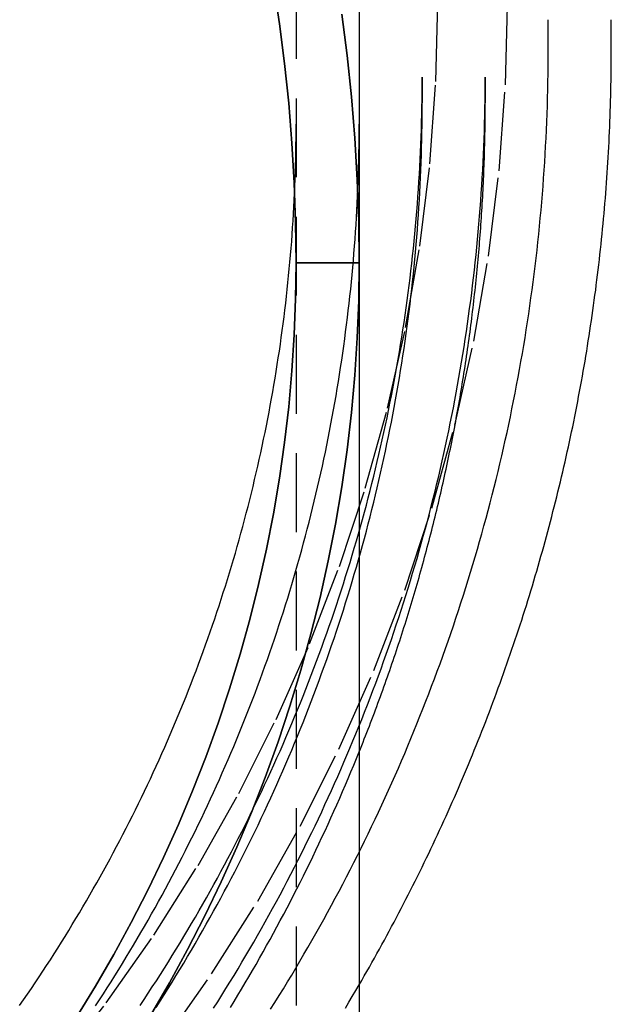
# Model space of a CAD drawing. Extents: x 120 to 556, y -69 to 431.
# Drawn here: x 537 to 556, y 247 to 279 of the extents above; entities that cross this region are included whole.
import ezdxf

# ---------------------------------------------------------------- set-up
doc = ezdxf.new("R2010")
doc.units = 0
doc.header["$LTSCALE"] = 10
doc.linetypes.add('VERDECKT', pattern=[0.375, 0.25, -0.125])
doc.layers.get('0').update_dxf_attribs({"linetype": 'CONTINUOUS'})
doc.layers.add('STEMPEL', color=3, linetype='CONTINUOUS')

# ---------------------------------------------------------------- blocks, each defined once
blk = doc.blocks.new('A$CB1C322A9')
at = {"color": 1, "linetype": 'VERDECKT', "extrusion": (-2e-16, 1, -2e-16)}
for p, q in [((-169.77281, 83.96601), (-169.77281, -131.56339)), ((-161.77291, 6.75811), (-161.77281, 7.70849)), ((-165.77281, 5.8878), (-165.77281, 5.07279)), ((-167.77281, 0), (-169.77281, 0)), ((-169.77281, 0), (-167.77281, 0))]:
    blk.add_line(p, q, dxfattribs=at)
at = {"extrusion": (-2e-16, 1, -2e-16)}
for p, q in [((-167.77281, 83.96601), (-167.77281, -131.56339)), ((-159.77291, 6.75792), (-159.77281, 7.70846)), ((-163.77281, 5.8878), (-163.77281, 5.07279))]:
    blk.add_line(p, q, dxfattribs=at)
at = {"color": 1, "linetype": 'VERDECKT'}
for points in [[(-174.029, -24.7652, 0), (-172.454, -22.5328, 0), (-170.992, -20.226, 0), (-169.644, -17.8502, 0), (-168.415, -15.4113, 0), (-167.306, -12.9151, 0), (-166.322, -10.3676, 0), (-165.465, -7.7749, 0), (-164.736, -5.14333, 0), (-164.136, -2.4792, 0), (-163.669, 0.21108, 0), (-163.334, 2.92102, 0), (-163.133, 5.6441, 0), (-163.066, 8.37375, 0)], [(-177.417, -25.5198, 0), (-175.801, -23.4525, 0), (-174.289, -21.3085, 0), (-172.884, -19.093, 0), (-171.59, -16.8114, 0), (-170.409, -14.4691, 0), (-169.345, -12.0718, 0), (-168.4, -9.62515, 0), (-167.577, -7.13519, 0), (-166.876, -4.60787, 0), (-166.301, -2.04928, 0), (-165.852, 0.53443, 0), (-165.53, 3.13702, 0), (-165.337, 5.75223, 0), (-165.273, 8.37375, 0)], [(-168.325, 7.8857, 0), (-168.156, 6.57869, 0), (-168.018, 5.26771, 0), (-167.911, 3.95356, 0), (-167.834, 2.63703, 0), (-167.788, 1.31891, 0), (-167.773, 0, 0)], [(-167.773, 0, 0), (-167.788, 1.31891, 0), (-167.834, 2.63703, 0), (-167.911, 3.95356, 0), (-168.018, 5.26771, 0), (-168.156, 6.57869, 0), (-168.325, 7.8857, 0)], [(-169.773, 0, 0), (-169.788, 1.26719, 0), (-169.832, 2.53362, 0), (-169.906, 3.79852, 0), (-170.009, 5.06114, 0), (-170.141, 6.3207, 0), (-170.303, 7.57646, 0), (-170.494, 8.82766, 0)], [(-170.494, 8.82766, 0), (-170.303, 7.57646, 0), (-170.141, 6.3207, 0), (-170.009, 5.06114, 0), (-169.906, 3.79852, 0), (-169.832, 2.53362, 0), (-169.788, 1.26719, 0), (-169.773, 0, 0)], [(-159.773, 6.75792, 0), (-159.773, 6.75796, 0), (-159.773, 6.75801, 0), (-159.773, 6.75805, 0), (-159.773, 6.75809, 0), (-159.773, 6.75814, 0), (-159.773, 6.75818, 0), (-159.773, 6.75823, 0), (-159.773, 6.75827, 0), (-159.773, 6.75831, 0), (-159.773, 6.75836, 0), (-159.773, 6.7584, 0), (-159.773, 6.75845, 0), (-159.773, 6.75849, 0), (-159.773, 6.75853, 0), (-159.773, 6.75858, 0), (-159.773, 6.75862, 0), (-159.773, 6.75866, 0), (-159.773, 6.75871, 0), (-159.773, 6.75875, 0), (-159.773, 6.7588, 0), (-159.773, 6.75884, 0), (-159.773, 6.75888, 0), (-159.773, 6.75893, 0), (-159.773, 6.75897, 0), (-159.773, 6.75902, 0), (-159.773, 6.75906, 0), (-159.773, 6.7591, 0), (-159.773, 6.75915, 0), (-159.773, 6.75919, 0), (-159.773, 6.75923, 0), (-159.773, 6.75928, 0), (-159.773, 6.75932, 0), (-159.773, 6.75937, 0), (-159.773, 6.75941, 0), (-159.773, 6.75945, 0), (-159.773, 6.7595, 0), (-159.773, 6.75954, 0), (-159.773, 6.75959, 0), (-159.773, 6.75963, 0), (-159.773, 6.75967, 0), (-159.773, 6.75972, 0), (-159.773, 6.75976, 0), (-159.773, 6.7598, 0), (-159.773, 6.75985, 0), (-159.773, 6.75989, 0), (-159.773, 6.75994, 0), (-159.773, 6.75998, 0), (-159.773, 6.76002, 0), (-159.773, 6.76007, 0), (-159.773, 6.76011, 0), (-159.773, 6.76016, 0), (-159.773, 6.7602, 0), (-159.773, 6.76024, 0), (-159.773, 6.76029, 0), (-159.773, 6.76033, 0), (-159.773, 6.76037, 0), (-159.773, 6.76042, 0), (-159.773, 6.76046, 0), (-159.773, 6.76051, 0), (-159.773, 6.76055, 0), (-159.773, 6.76059, 0), (-159.773, 6.76064, 0), (-159.773, 6.76068, 0), (-159.773, 6.76073, 0), (-159.773, 6.76077, 0), (-159.773, 6.76081, 0), (-159.773, 6.76086, 0), (-159.773, 6.7609, 0), (-159.773, 6.76095, 0), (-159.773, 6.76099, 0), (-159.773, 6.76103, 0), (-159.773, 6.76108, 0), (-159.773, 6.76112, 0), (-159.773, 6.76116, 0), (-159.773, 6.76121, 0), (-159.773, 6.76125, 0), (-159.773, 6.7613, 0), (-159.773, 6.76134, 0), (-159.773, 6.76138, 0), (-159.773, 6.76143, 0), (-159.773, 6.76147, 0), (-159.773, 6.76152, 0), (-159.773, 6.76156, 0), (-159.773, 6.7616, 0), (-159.773, 6.76165, 0), (-159.773, 6.76169, 0), (-159.773, 6.76173, 0), (-159.773, 6.76178, 0), (-159.773, 6.76182, 0), (-159.773, 6.76187, 0), (-159.773, 6.76191, 0), (-159.773, 6.76195, 0), (-159.773, 6.762, 0), (-159.773, 6.76204, 0), (-159.773, 6.76209, 0), (-159.773, 6.76213, 0), (-159.773, 6.76217, 0), (-159.773, 6.76222, 0), (-159.773, 6.76226, 0), (-159.773, 6.7623, 0), (-159.773, 6.76235, 0), (-159.773, 6.76239, 0), (-159.773, 6.76244, 0), (-159.773, 6.76248, 0), (-159.773, 6.76252, 0), (-159.773, 6.76257, 0), (-159.773, 6.76261, 0), (-159.773, 6.76266, 0), (-159.773, 6.7627, 0), (-159.773, 6.76274, 0), (-159.773, 6.76279, 0), (-159.773, 6.76283, 0), (-159.773, 6.76287, 0), (-159.773, 6.76292, 0), (-159.773, 6.76296, 0), (-159.773, 6.76301, 0), (-159.773, 6.76305, 0), (-159.773, 6.76309, 0), (-159.773, 6.76314, 0), (-159.773, 6.76318, 0), (-159.773, 6.76323, 0), (-159.773, 6.76327, 0), (-159.773, 6.76331, 0), (-159.773, 6.76336, 0), (-159.773, 6.7634, 0), (-159.773, 6.76344, 0), (-159.773, 6.76349, 0), (-159.773, 6.76353, 0)], [(-165.773, 5.88275, 0), (-165.773, 5.88279, 0), (-165.773, 5.88283, 0), (-165.773, 5.88287, 0), (-165.773, 5.88291, 0), (-165.773, 5.88295, 0), (-165.773, 5.88299, 0), (-165.773, 5.88303, 0), (-165.773, 5.88307, 0), (-165.773, 5.88311, 0), (-165.773, 5.88315, 0), (-165.773, 5.88319, 0), (-165.773, 5.88323, 0), (-165.773, 5.88326, 0), (-165.773, 5.8833, 0), (-165.773, 5.88334, 0), (-165.773, 5.88338, 0), (-165.773, 5.88342, 0), (-165.773, 5.88346, 0), (-165.773, 5.8835, 0), (-165.773, 5.88354, 0), (-165.773, 5.88358, 0), (-165.773, 5.88362, 0), (-165.773, 5.88366, 0), (-165.773, 5.8837, 0), (-165.773, 5.88374, 0), (-165.773, 5.88378, 0), (-165.773, 5.88382, 0), (-165.773, 5.88386, 0), (-165.773, 5.88389, 0), (-165.773, 5.88393, 0), (-165.773, 5.88397, 0), (-165.773, 5.88401, 0), (-165.773, 5.88405, 0), (-165.773, 5.88409, 0), (-165.773, 5.88413, 0), (-165.773, 5.88417, 0), (-165.773, 5.88421, 0), (-165.773, 5.88425, 0), (-165.773, 5.88429, 0), (-165.773, 5.88433, 0), (-165.773, 5.88437, 0), (-165.773, 5.88441, 0), (-165.773, 5.88445, 0), (-165.773, 5.88449, 0), (-165.773, 5.88453, 0), (-165.773, 5.88456, 0), (-165.773, 5.8846, 0), (-165.773, 5.88464, 0), (-165.773, 5.88468, 0), (-165.773, 5.88472, 0), (-165.773, 5.88476, 0), (-165.773, 5.8848, 0), (-165.773, 5.88484, 0), (-165.773, 5.88488, 0), (-165.773, 5.88492, 0), (-165.773, 5.88496, 0), (-165.773, 5.885, 0), (-165.773, 5.88504, 0), (-165.773, 5.88508, 0), (-165.773, 5.88512, 0), (-165.773, 5.88516, 0), (-165.773, 5.88519, 0), (-165.773, 5.88523, 0), (-165.773, 5.88527, 0), (-165.773, 5.88531, 0), (-165.773, 5.88535, 0), (-165.773, 5.88539, 0), (-165.773, 5.88543, 0), (-165.773, 5.88547, 0), (-165.773, 5.88551, 0), (-165.773, 5.88555, 0), (-165.773, 5.88559, 0), (-165.773, 5.88563, 0), (-165.773, 5.88567, 0), (-165.773, 5.88571, 0), (-165.773, 5.88575, 0), (-165.773, 5.88579, 0), (-165.773, 5.88583, 0), (-165.773, 5.88586, 0), (-165.773, 5.8859, 0), (-165.773, 5.88594, 0), (-165.773, 5.88598, 0), (-165.773, 5.88602, 0), (-165.773, 5.88606, 0), (-165.773, 5.8861, 0), (-165.773, 5.88614, 0), (-165.773, 5.88618, 0), (-165.773, 5.88622, 0), (-165.773, 5.88626, 0), (-165.773, 5.8863, 0), (-165.773, 5.88634, 0), (-165.773, 5.88638, 0), (-165.773, 5.88642, 0), (-165.773, 5.88646, 0), (-165.773, 5.88649, 0), (-165.773, 5.88653, 0), (-165.773, 5.88657, 0), (-165.773, 5.88661, 0), (-165.773, 5.88665, 0), (-165.773, 5.88669, 0), (-165.773, 5.88673, 0), (-165.773, 5.88677, 0), (-165.773, 5.88681, 0), (-165.773, 5.88685, 0), (-165.773, 5.88689, 0), (-165.773, 5.88693, 0), (-165.773, 5.88697, 0), (-165.773, 5.88701, 0), (-165.773, 5.88705, 0), (-165.773, 5.88709, 0), (-165.773, 5.88713, 0), (-165.773, 5.88716, 0), (-165.773, 5.8872, 0), (-165.773, 5.88724, 0), (-165.773, 5.88728, 0), (-165.773, 5.88732, 0), (-165.773, 5.88736, 0), (-165.773, 5.8874, 0), (-165.773, 5.88744, 0), (-165.773, 5.88748, 0), (-165.773, 5.88752, 0), (-165.773, 5.88756, 0), (-165.773, 5.8876, 0), (-165.773, 5.88764, 0), (-165.773, 5.88768, 0), (-165.773, 5.88772, 0), (-165.773, 5.88776, 0), (-165.773, 5.8878, 0)], [(-167.773, 0, 0), (-167.788, -1.18773, 0), (-167.834, -2.37474, 0), (-167.911, -3.56032, 0), (-168.018, -4.74375, 0), (-168.156, -5.92433, 0), (-168.325, -7.10134, 0), (-168.524, -8.27408, 0), (-168.753, -9.44182, 0), (-169.012, -10.6039, 0), (-169.301, -11.7596, 0), (-169.62, -12.9081, 0), (-169.969, -14.049, 0), (-170.347, -15.1813, 0), (-170.754, -16.3045, 0), (-171.19, -17.4179, 0), (-171.655, -18.5208, 0), (-172.148, -19.6125, 0), (-172.669, -20.6925, 0), (-173.218, -21.7599, 0), (-173.795, -22.8143, 0), (-174.398, -23.8549, 0)], [(-174.398, -23.8549, 0), (-173.795, -22.8143, 0), (-173.218, -21.7599, 0), (-172.669, -20.6925, 0), (-172.148, -19.6125, 0), (-171.655, -18.5208, 0), (-171.19, -17.4179, 0), (-170.754, -16.3045, 0), (-170.347, -15.1813, 0), (-169.969, -14.049, 0), (-169.62, -12.9081, 0), (-169.301, -11.7596, 0), (-169.012, -10.6039, 0), (-168.753, -9.44182, 0), (-168.524, -8.27408, 0), (-168.325, -7.10134, 0), (-168.156, -5.92433, 0), (-168.018, -4.74375, 0), (-167.911, -3.56032, 0), (-167.834, -2.37474, 0), (-167.788, -1.18773, 0), (-167.773, 0, 0)], [(-176.744, -23.9054, 0), (-176.139, -22.9194, 0), (-175.559, -21.9196, 0), (-175.005, -20.9066, 0), (-174.477, -19.881, 0), (-173.977, -18.8434, 0), (-173.503, -17.7945, 0), (-173.056, -16.7349, 0), (-172.637, -15.6651, 0), (-172.246, -14.586, 0), (-171.883, -13.498, 0), (-171.548, -12.4019, 0), (-171.241, -11.2984, 0), (-170.963, -10.188, 0), (-170.714, -9.07156, 0), (-170.494, -7.9496, 0), (-170.303, -6.82286, 0), (-170.141, -5.69201, 0), (-170.009, -4.55772, 0), (-169.906, -3.4207, 0), (-169.832, -2.28161, 0), (-169.788, -1.14115, 0), (-169.773, 0, 0)], [(-169.773, 0, 0), (-169.788, -1.14115, 0), (-169.832, -2.28161, 0), (-169.906, -3.4207, 0), (-170.009, -4.55772, 0), (-170.141, -5.69201, 0), (-170.303, -6.82286, 0), (-170.494, -7.9496, 0), (-170.714, -9.07156, 0), (-170.963, -10.188, 0), (-171.241, -11.2984, 0), (-171.548, -12.4019, 0), (-171.883, -13.498, 0), (-172.246, -14.586, 0), (-172.637, -15.6651, 0), (-173.056, -16.7349, 0), (-173.503, -17.7945, 0), (-173.977, -18.8434, 0), (-174.477, -19.881, 0), (-175.005, -20.9066, 0), (-175.559, -21.9196, 0), (-176.139, -22.9194, 0), (-176.744, -23.9054, 0)]]:
    blk.add_polyline3d(points, dxfattribs=at)
at = {"color": 1}
for points in [[(-170.582, -23.6524, 0), (-170.447, -23.4369, 0), (-170.312, -23.2207, 0), (-170.178, -23.004, 0), (-170.046, -22.7866, 0), (-169.914, -22.5687, 0), (-169.783, -22.3502, 0), (-169.654, -22.131, 0), (-169.525, -21.9114, 0), (-169.397, -21.6911, 0), (-169.271, -21.4703, 0), (-169.145, -21.2489, 0), (-169.02, -21.0269, 0), (-168.896, -20.8044, 0), (-168.774, -20.5813, 0), (-168.652, -20.3577, 0), (-168.531, -20.1336, 0), (-168.411, -19.9089, 0), (-168.292, -19.6836, 0), (-168.175, -19.4579, 0), (-168.058, -19.2316, 0), (-167.942, -19.0048, 0), (-167.828, -18.7775, 0), (-167.714, -18.5497, 0), (-167.601, -18.3214, 0), (-167.489, -18.0925, 0), (-167.379, -17.8632, 0), (-167.269, -17.6334, 0), (-167.16, -17.4031, 0), (-167.053, -17.1723, 0), (-166.946, -16.9411, 0), (-166.841, -16.7094, 0), (-166.736, -16.4772, 0), (-166.633, -16.2445, 0), (-166.53, -16.0114, 0), (-166.429, -15.7778, 0), (-166.329, -15.5438, 0), (-166.229, -15.3093, 0), (-166.131, -15.0744, 0), (-166.034, -14.8391, 0), (-165.938, -14.6033, 0), (-165.843, -14.3671, 0), (-165.749, -14.1305, 0), (-165.656, -13.8934, 0), (-165.564, -13.656, 0), (-165.473, -13.4181, 0), (-165.383, -13.1799, 0), (-165.294, -12.9412, 0), (-165.207, -12.7022, 0), (-165.12, -12.4627, 0), (-165.034, -12.2229, 0), (-164.95, -11.9827, 0), (-164.867, -11.7421, 0), (-164.784, -11.5012, 0), (-164.703, -11.2598, 0), (-164.623, -11.0182, 0), (-164.544, -10.7761, 0), (-164.466, -10.5337, 0), (-164.389, -10.291, 0), (-164.313, -10.0479, 0), (-164.238, -9.8045, 0), (-164.165, -9.56075, 0), (-164.092, -9.31667, 0), (-164.021, -9.07226, 0), (-163.95, -8.82754, 0), (-163.881, -8.5825, 0), (-163.813, -8.33715, 0), (-163.746, -8.0915, 0), (-163.68, -7.84554, 0), (-163.615, -7.5993, 0), (-163.552, -7.35276, 0), (-163.489, -7.10594, 0), (-163.427, -6.85884, 0), (-163.367, -6.61146, 0), (-163.308, -6.36382, 0), (-163.25, -6.11592, 0), (-163.193, -5.86775, 0), (-163.137, -5.61934, 0), (-163.082, -5.37067, 0), (-163.028, -5.12177, 0), (-162.976, -4.87262, 0), (-162.924, -4.62324, 0), (-162.874, -4.37363, 0), (-162.825, -4.12381, 0), (-162.776, -3.87376, 0), (-162.729, -3.6235, 0), (-162.683, -3.37303, 0), (-162.639, -3.12236, 0), (-162.595, -2.87149, 0), (-162.553, -2.62043, 0), (-162.511, -2.36918, 0), (-162.471, -2.11775, 0), (-162.432, -1.86614, 0), (-162.394, -1.61436, 0), (-162.357, -1.36241, 0), (-162.321, -1.1103, 0), (-162.286, -0.85803, 0), (-162.253, -0.60561, 0), (-162.22, -0.35305, 0), (-162.189, -0.10034, 0), (-162.159, 0.15251, 0), (-162.13, 0.40549, 0), (-162.102, 0.6586, 0), (-162.075, 0.91182, 0), (-162.05, 1.16517, 0), (-162.025, 1.41862, 0), (-162.002, 1.67219, 0), (-161.979, 1.92585, 0), (-161.958, 2.17961, 0), (-161.938, 2.43347, 0), (-161.92, 2.68741, 0), (-161.902, 2.94143, 0), (-161.885, 3.19553, 0), (-161.87, 3.4497, 0), (-161.856, 3.70393, 0), (-161.842, 3.95823, 0), (-161.83, 4.21258, 0), (-161.819, 4.46699, 0), (-161.81, 4.72144, 0), (-161.801, 4.97593, 0), (-161.794, 5.23046, 0), (-161.787, 5.48502, 0), (-161.782, 5.73961, 0), (-161.778, 5.99421, 0), (-161.775, 6.24884, 0), (-161.774, 6.50347, 0), (-161.773, 6.75811, 0)], [(-159.773, 6.75792, 0), (-159.773, 6.75796, 0), (-159.773, 6.75801, 0), (-159.773, 6.75805, 0), (-159.773, 6.7581, 0), (-159.773, 6.75814, 0), (-159.773, 6.75818, 0), (-159.773, 6.75823, 0), (-159.773, 6.75827, 0), (-159.773, 6.75832, 0), (-159.773, 6.75836, 0), (-159.773, 6.75841, 0), (-159.773, 6.75845, 0), (-159.773, 6.75849, 0), (-159.773, 6.75854, 0), (-159.773, 6.75858, 0), (-159.773, 6.75863, 0), (-159.773, 6.75867, 0), (-159.773, 6.75871, 0), (-159.773, 6.75876, 0), (-159.773, 6.7588, 0), (-159.773, 6.75885, 0), (-159.773, 6.75889, 0), (-159.773, 6.75894, 0), (-159.773, 6.75898, 0), (-159.773, 6.75902, 0), (-159.773, 6.75907, 0), (-159.773, 6.75911, 0), (-159.773, 6.75916, 0), (-159.773, 6.7592, 0), (-159.773, 6.75925, 0), (-159.773, 6.75929, 0), (-159.773, 6.75933, 0), (-159.773, 6.75938, 0), (-159.773, 6.75942, 0), (-159.773, 6.75947, 0), (-159.773, 6.75951, 0), (-159.773, 6.75955, 0), (-159.773, 6.7596, 0), (-159.773, 6.75964, 0), (-159.773, 6.75969, 0), (-159.773, 6.75973, 0), (-159.773, 6.75978, 0), (-159.773, 6.75982, 0), (-159.773, 6.75986, 0), (-159.773, 6.75991, 0), (-159.773, 6.75995, 0), (-159.773, 6.76, 0), (-159.773, 6.76004, 0), (-159.773, 6.76008, 0), (-159.773, 6.76013, 0), (-159.773, 6.76017, 0), (-159.773, 6.76022, 0), (-159.773, 6.76026, 0), (-159.773, 6.76031, 0), (-159.773, 6.76035, 0), (-159.773, 6.76039, 0), (-159.773, 6.76044, 0), (-159.773, 6.76048, 0), (-159.773, 6.76053, 0), (-159.773, 6.76057, 0), (-159.773, 6.76062, 0), (-159.773, 6.76066, 0), (-159.773, 6.7607, 0), (-159.773, 6.76075, 0), (-159.773, 6.76079, 0), (-159.773, 6.76084, 0), (-159.773, 6.76088, 0), (-159.773, 6.76092, 0), (-159.773, 6.76097, 0), (-159.773, 6.76101, 0), (-159.773, 6.76106, 0), (-159.773, 6.7611, 0), (-159.773, 6.76115, 0), (-159.773, 6.76119, 0), (-159.773, 6.76123, 0), (-159.773, 6.76128, 0), (-159.773, 6.76132, 0), (-159.773, 6.76137, 0), (-159.773, 6.76141, 0), (-159.773, 6.76146, 0), (-159.773, 6.7615, 0), (-159.773, 6.76154, 0), (-159.773, 6.76159, 0), (-159.773, 6.76163, 0), (-159.773, 6.76168, 0), (-159.773, 6.76172, 0), (-159.773, 6.76176, 0), (-159.773, 6.76181, 0), (-159.773, 6.76185, 0), (-159.773, 6.7619, 0), (-159.773, 6.76194, 0), (-159.773, 6.76199, 0), (-159.773, 6.76203, 0), (-159.773, 6.76207, 0), (-159.773, 6.76212, 0), (-159.773, 6.76216, 0), (-159.773, 6.76221, 0), (-159.773, 6.76225, 0), (-159.773, 6.76229, 0), (-159.773, 6.76234, 0), (-159.773, 6.76238, 0), (-159.773, 6.76243, 0), (-159.773, 6.76247, 0), (-159.773, 6.76252, 0), (-159.773, 6.76256, 0), (-159.773, 6.7626, 0), (-159.773, 6.76265, 0), (-159.773, 6.76269, 0), (-159.773, 6.76274, 0), (-159.773, 6.76278, 0), (-159.773, 6.76283, 0), (-159.773, 6.76287, 0), (-159.773, 6.76291, 0), (-159.773, 6.76296, 0), (-159.773, 6.763, 0), (-159.773, 6.76305, 0), (-159.773, 6.76309, 0), (-159.773, 6.76313, 0), (-159.773, 6.76318, 0), (-159.773, 6.76322, 0), (-159.773, 6.76327, 0), (-159.773, 6.76331, 0), (-159.773, 6.76336, 0), (-159.773, 6.7634, 0), (-159.773, 6.76344, 0), (-159.773, 6.76349, 0), (-159.773, 6.76353, 0)], [(-172.391, -23.6224, 0), (-172.26, -23.4152, 0), (-172.129, -23.2074, 0), (-172, -22.999, 0), (-171.871, -22.7901, 0), (-171.743, -22.5806, 0), (-171.616, -22.3705, 0), (-171.49, -22.1598, 0), (-171.365, -21.9486, 0), (-171.241, -21.7368, 0), (-171.118, -21.5245, 0), (-170.996, -21.3116, 0), (-170.875, -21.0982, 0), (-170.754, -20.8842, 0), (-170.635, -20.6697, 0), (-170.517, -20.4547, 0), (-170.399, -20.2392, 0), (-170.283, -20.0231, 0), (-170.167, -19.8065, 0), (-170.053, -19.5894, 0), (-169.94, -19.3718, 0), (-169.827, -19.1537, 0), (-169.715, -18.9351, 0), (-169.605, -18.716, 0), (-169.495, -18.4965, 0), (-169.387, -18.2764, 0), (-169.279, -18.0558, 0), (-169.172, -17.8348, 0), (-169.067, -17.6133, 0), (-168.962, -17.3914, 0), (-168.858, -17.1689, 0), (-168.756, -16.9461, 0), (-168.654, -16.7227, 0), (-168.553, -16.4989, 0), (-168.454, -16.2747, 0), (-168.355, -16.05, 0), (-168.257, -15.8249, 0), (-168.161, -15.5994, 0), (-168.065, -15.3734, 0), (-167.97, -15.147, 0), (-167.877, -14.9202, 0), (-167.784, -14.693, 0), (-167.692, -14.4654, 0), (-167.602, -14.2374, 0), (-167.512, -14.0089, 0), (-167.424, -13.7801, 0), (-167.336, -13.5509, 0), (-167.249, -13.3213, 0), (-167.164, -13.0913, 0), (-167.079, -12.861, 0), (-166.996, -12.6302, 0), (-166.914, -12.3991, 0), (-166.832, -12.1676, 0), (-166.752, -11.9358, 0), (-166.673, -11.7036, 0), (-166.594, -11.4711, 0), (-166.517, -11.2382, 0), (-166.441, -11.005, 0), (-166.366, -10.7714, 0), (-166.292, -10.5375, 0), (-166.219, -10.3033, 0), (-166.147, -10.0688, 0), (-166.076, -9.83389, 0), (-166.006, -9.59871, 0), (-165.937, -9.36321, 0), (-165.869, -9.12741, 0), (-165.803, -8.89131, 0), (-165.737, -8.65491, 0), (-165.672, -8.41822, 0), (-165.609, -8.18124, 0), (-165.546, -7.94397, 0), (-165.485, -7.70644, 0), (-165.425, -7.46862, 0), (-165.366, -7.23055, 0), (-165.307, -6.99221, 0), (-165.25, -6.75361, 0), (-165.194, -6.51476, 0), (-165.139, -6.27566, 0), (-165.086, -6.03632, 0), (-165.033, -5.79674, 0), (-164.981, -5.55693, 0), (-164.93, -5.3169, 0), (-164.881, -5.07663, 0), (-164.832, -4.83615, 0), (-164.785, -4.59546, 0), (-164.739, -4.35456, 0), (-164.693, -4.11345, 0), (-164.649, -3.87214, 0), (-164.606, -3.63064, 0), (-164.564, -3.38895, 0), (-164.523, -3.14708, 0), (-164.483, -2.90502, 0), (-164.444, -2.6628, 0), (-164.407, -2.4204, 0), (-164.37, -2.17783, 0), (-164.335, -1.93511, 0), (-164.3, -1.69223, 0), (-164.267, -1.4492, 0), (-164.234, -1.20602, 0), (-164.203, -0.9627, 0), (-164.173, -0.71925, 0), (-164.144, -0.47566, 0), (-164.116, -0.23195, 0), (-164.089, 0.01188, 0), (-164.064, 0.25583, 0), (-164.039, 0.49989, 0), (-164.015, 0.74406, 0), (-163.993, 0.98833, 0), (-163.971, 1.2327, 0), (-163.951, 1.47717, 0), (-163.932, 1.72172, 0), (-163.914, 1.96635, 0), (-163.897, 2.21106, 0), (-163.881, 2.45584, 0), (-163.866, 2.70069, 0), (-163.852, 2.94561, 0), (-163.839, 3.19058, 0), (-163.828, 3.43561, 0), (-163.817, 3.68069, 0), (-163.808, 3.92581, 0), (-163.8, 4.17097, 0), (-163.793, 4.41617, 0), (-163.787, 4.66139, 0), (-163.782, 4.90664, 0), (-163.778, 5.15191, 0), (-163.775, 5.3972, 0), (-163.773, 5.64249, 0), (-163.773, 5.8878, 0)], [(-174.726, -23.5385, 0), (-174.595, -23.3418, 0), (-174.465, -23.1444, 0), (-174.335, -22.9465, 0), (-174.207, -22.748, 0), (-174.079, -22.549, 0), (-173.952, -22.3493, 0), (-173.826, -22.1491, 0), (-173.701, -21.9484, 0), (-173.577, -21.747, 0), (-173.454, -21.5452, 0), (-173.332, -21.3427, 0), (-173.21, -21.1398, 0), (-173.09, -20.9363, 0), (-172.97, -20.7322, 0), (-172.852, -20.5277, 0), (-172.734, -20.3226, 0), (-172.617, -20.1169, 0), (-172.501, -19.9108, 0), (-172.386, -19.7041, 0), (-172.272, -19.497, 0), (-172.159, -19.2893, 0), (-172.047, -19.0811, 0), (-171.936, -18.8725, 0), (-171.826, -18.6633, 0), (-171.716, -18.4537, 0), (-171.608, -18.2435, 0), (-171.5, -18.0329, 0), (-171.394, -17.8218, 0), (-171.288, -17.6103, 0), (-171.184, -17.3982, 0), (-171.08, -17.1858, 0), (-170.977, -16.9728, 0), (-170.875, -16.7594, 0), (-170.774, -16.5456, 0), (-170.675, -16.3313, 0), (-170.576, -16.1165, 0), (-170.478, -15.9014, 0), (-170.381, -15.6857, 0), (-170.284, -15.4697, 0), (-170.189, -15.2533, 0), (-170.095, -15.0364, 0), (-170.002, -14.8191, 0), (-169.91, -14.6014, 0), (-169.819, -14.3833, 0), (-169.728, -14.1648, 0), (-169.639, -13.9458, 0), (-169.551, -13.7265, 0), (-169.463, -13.5068, 0), (-169.377, -13.2868, 0), (-169.292, -13.0663, 0), (-169.207, -12.8455, 0), (-169.124, -12.6242, 0), (-169.042, -12.4027, 0), (-168.96, -12.1807, 0), (-168.88, -11.9584, 0), (-168.8, -11.7358, 0), (-168.722, -11.5128, 0), (-168.644, -11.2894, 0), (-168.568, -11.0657, 0), (-168.493, -10.8417, 0), (-168.418, -10.6173, 0), (-168.345, -10.3926, 0), (-168.272, -10.1676, 0), (-168.201, -9.94222, 0), (-168.131, -9.71656, 0), (-168.061, -9.49058, 0), (-167.993, -9.2643, 0), (-167.926, -9.03771, 0), (-167.859, -8.81082, 0), (-167.794, -8.58364, 0), (-167.73, -8.35617, 0), (-167.666, -8.12841, 0), (-167.604, -7.90037, 0), (-167.543, -7.67205, 0), (-167.483, -7.44346, 0), (-167.424, -7.2146, 0), (-167.366, -6.98549, 0), (-167.309, -6.75611, 0), (-167.253, -6.52648, 0), (-167.197, -6.29661, 0), (-167.144, -6.06649, 0), (-167.091, -5.83613, 0), (-167.039, -5.60554, 0), (-166.988, -5.37472, 0), (-166.938, -5.14367, 0), (-166.889, -4.91241, 0), (-166.841, -4.68093, 0), (-166.795, -4.44924, 0), (-166.749, -4.21734, 0), (-166.704, -3.98524, 0), (-166.661, -3.75295, 0), (-166.618, -3.52047, 0), (-166.576, -3.28779, 0), (-166.536, -3.05494, 0), (-166.496, -2.8219, 0), (-166.458, -2.5887, 0), (-166.421, -2.35532, 0), (-166.384, -2.12178, 0), (-166.349, -1.88809, 0), (-166.315, -1.65423, 0), (-166.281, -1.42023, 0), (-166.249, -1.18608, 0), (-166.218, -0.9518, 0), (-166.188, -0.71737, 0), (-166.159, -0.48282, 0), (-166.131, -0.24813, 0), (-166.104, -0.01333, 0), (-166.078, 0.22159, 0), (-166.053, 0.45662, 0), (-166.03, 0.69177, 0), (-166.007, 0.92701, 0), (-165.985, 1.16235, 0), (-165.965, 1.39779, 0), (-165.945, 1.63332, 0), (-165.926, 1.86893, 0), (-165.909, 2.10462, 0), (-165.892, 2.34039, 0), (-165.877, 2.57622, 0), (-165.863, 2.81213, 0), (-165.849, 3.04809, 0), (-165.837, 3.28411, 0), (-165.826, 3.52019, 0), (-165.816, 3.75631, 0), (-165.807, 3.99247, 0), (-165.799, 4.22867, 0), (-165.792, 4.46491, 0), (-165.786, 4.70117, 0), (-165.781, 4.93746, 0), (-165.778, 5.17376, 0), (-165.775, 5.41008, 0), (-165.773, 5.64642, 0), (-165.773, 5.88275, 0)], [(-174.214, -23.5945, 0), (-174.086, -23.3953, 0), (-173.959, -23.1955, 0), (-173.833, -22.9951, 0), (-173.708, -22.7941, 0), (-173.584, -22.5926, 0), (-173.461, -22.3906, 0), (-173.338, -22.188, 0), (-173.217, -21.9848, 0), (-173.096, -21.7811, 0), (-172.977, -21.5769, 0), (-172.858, -21.3721, 0), (-172.74, -21.1668, 0), (-172.623, -20.961, 0), (-172.507, -20.7546, 0), (-172.392, -20.5478, 0), (-172.278, -20.3404, 0), (-172.165, -20.1325, 0), (-172.053, -19.9241, 0), (-171.941, -19.7152, 0), (-171.831, -19.5059, 0), (-171.722, -19.296, 0), (-171.613, -19.0856, 0), (-171.506, -18.8748, 0), (-171.399, -18.6635, 0), (-171.293, -18.4517, 0), (-171.188, -18.2395, 0), (-171.085, -18.0267, 0), (-170.982, -17.8136, 0), (-170.88, -17.5999, 0), (-170.779, -17.3858, 0), (-170.679, -17.1713, 0), (-170.58, -16.9563, 0), (-170.482, -16.7409, 0), (-170.385, -16.525, 0), (-170.288, -16.3088, 0), (-170.193, -16.0921, 0), (-170.099, -15.8749, 0), (-170.006, -15.6574, 0), (-169.914, -15.4394, 0), (-169.822, -15.221, 0), (-169.732, -15.0023, 0), (-169.642, -14.7831, 0), (-169.554, -14.5635, 0), (-169.467, -14.3436, 0), (-169.38, -14.1232, 0), (-169.295, -13.9025, 0), (-169.21, -13.6814, 0), (-169.127, -13.4599, 0), (-169.044, -13.2381, 0), (-168.963, -13.0158, 0), (-168.882, -12.7933, 0), (-168.803, -12.5703, 0), (-168.724, -12.347, 0), (-168.647, -12.1234, 0), (-168.57, -11.8994, 0), (-168.495, -11.6751, 0), (-168.42, -11.4504, 0), (-168.347, -11.2255, 0), (-168.274, -11.0001, 0), (-168.203, -10.7745, 0), (-168.132, -10.5485, 0), (-168.063, -10.3223, 0), (-167.995, -10.0957, 0), (-167.927, -9.86881, 0), (-167.861, -9.64163, 0), (-167.795, -9.41415, 0), (-167.731, -9.18637, 0), (-167.668, -8.95831, 0), (-167.606, -8.72996, 0), (-167.544, -8.50134, 0), (-167.484, -8.27244, 0), (-167.425, -8.04327, 0), (-167.367, -7.81385, 0), (-167.31, -7.58416, 0), (-167.253, -7.35422, 0), (-167.198, -7.12403, 0), (-167.144, -6.89359, 0), (-167.091, -6.66292, 0), (-167.039, -6.43201, 0), (-166.988, -6.20087, 0), (-166.939, -5.9695, 0), (-166.89, -5.73792, 0), (-166.842, -5.50612, 0), (-166.795, -5.2741, 0), (-166.749, -5.04188, 0), (-166.705, -4.80946, 0), (-166.661, -4.57684, 0), (-166.618, -4.34403, 0), (-166.577, -4.11102, 0), (-166.536, -3.87784, 0), (-166.497, -3.64448, 0), (-166.458, -3.41094, 0), (-166.421, -3.17723, 0), (-166.384, -2.94336, 0), (-166.349, -2.70933, 0), (-166.315, -2.47514, 0), (-166.282, -2.2408, 0), (-166.249, -2.00632, 0), (-166.218, -1.7717, 0), (-166.188, -1.53694, 0), (-166.159, -1.30204, 0), (-166.131, -1.06702, 0), (-166.104, -0.83188, 0), (-166.078, -0.59662, 0), (-166.053, -0.36124, 0), (-166.029, -0.12576, 0), (-166.007, 0.10982, 0), (-165.985, 0.34551, 0), (-165.964, 0.58129, 0), (-165.945, 0.81716, 0), (-165.926, 1.05311, 0), (-165.909, 1.28914, 0), (-165.892, 1.52525, 0), (-165.877, 1.76144, 0), (-165.863, 1.99768, 0), (-165.849, 2.23399, 0), (-165.837, 2.47036, 0), (-165.826, 2.70677, 0), (-165.816, 2.94324, 0), (-165.807, 3.17975, 0), (-165.799, 3.41629, 0), (-165.792, 3.65287, 0), (-165.786, 3.88948, 0), (-165.781, 4.12612, 0), (-165.778, 4.36277, 0), (-165.775, 4.59943, 0), (-165.773, 4.83611, 0), (-165.773, 5.07279, 0)], [(-176.137, -23.5467, 0), (-176.012, -23.3562, 0), (-175.889, -23.1651, 0), (-175.766, -22.9735, 0), (-175.644, -22.7814, 0), (-175.523, -22.5887, 0), (-175.402, -22.3954, 0), (-175.283, -22.2016, 0), (-175.164, -22.0073, 0), (-175.047, -21.8125, 0), (-174.93, -21.6171, 0), (-174.814, -21.4213, 0), (-174.699, -21.2249, 0), (-174.585, -21.028, 0), (-174.471, -20.8305, 0), (-174.359, -20.6326, 0), (-174.247, -20.4342, 0), (-174.137, -20.2353, 0), (-174.027, -20.0359, 0), (-173.918, -19.836, 0), (-173.81, -19.6356, 0), (-173.703, -19.4348, 0), (-173.597, -19.2334, 0), (-173.492, -19.0316, 0), (-173.388, -18.8294, 0), (-173.284, -18.6267, 0), (-173.182, -18.4235, 0), (-173.08, -18.2198, 0), (-172.979, -18.0157, 0), (-172.879, -17.8112, 0), (-172.78, -17.6062, 0), (-172.682, -17.4008, 0), (-172.585, -17.195, 0), (-172.489, -16.9887, 0), (-172.394, -16.782, 0), (-172.3, -16.5749, 0), (-172.206, -16.3674, 0), (-172.114, -16.1594, 0), (-172.022, -15.9511, 0), (-171.932, -15.7423, 0), (-171.842, -15.5331, 0), (-171.753, -15.3236, 0), (-171.666, -15.1136, 0), (-171.579, -14.9033, 0), (-171.493, -14.6926, 0), (-171.408, -14.4815, 0), (-171.324, -14.27, 0), (-171.241, -14.0582, 0), (-171.159, -13.846, 0), (-171.077, -13.6334, 0), (-170.997, -13.4204, 0), (-170.918, -13.2072, 0), (-170.839, -12.9935, 0), (-170.762, -12.7795, 0), (-170.686, -12.5652, 0), (-170.61, -12.3505, 0), (-170.536, -12.1355, 0), (-170.462, -11.9202, 0), (-170.389, -11.7046, 0), (-170.318, -11.4886, 0), (-170.247, -11.2723, 0), (-170.178, -11.0557, 0), (-170.109, -10.8388, 0), (-170.041, -10.6215, 0), (-169.974, -10.404, 0), (-169.909, -10.1862, 0), (-169.844, -9.96809, 0), (-169.78, -9.74969, 0), (-169.717, -9.53101, 0), (-169.655, -9.31205, 0), (-169.594, -9.09281, 0), (-169.535, -8.87329, 0), (-169.476, -8.65351, 0), (-169.418, -8.43347, 0), (-169.361, -8.21318, 0), (-169.305, -7.99263, 0), (-169.25, -7.77183, 0), (-169.196, -7.55079, 0), (-169.143, -7.32951, 0), (-169.091, -7.108, 0), (-169.04, -6.88625, 0), (-168.99, -6.66429, 0), (-168.941, -6.4421, 0), (-168.893, -6.21969, 0), (-168.846, -5.99708, 0), (-168.8, -5.77425, 0), (-168.755, -5.55123, 0), (-168.712, -5.328, 0), (-168.669, -5.10458, 0), (-168.627, -4.88098, 0), (-168.586, -4.65718, 0), (-168.546, -4.43321, 0), (-168.507, -4.20906, 0), (-168.469, -3.98474, 0), (-168.432, -3.76026, 0), (-168.396, -3.53561, 0), (-168.361, -3.3108, 0), (-168.327, -3.08584, 0), (-168.294, -2.86073, 0), (-168.262, -2.63548, 0), (-168.231, -2.41009, 0), (-168.201, -2.18456, 0), (-168.172, -1.9589, 0), (-168.144, -1.73311, 0), (-168.117, -1.50721, 0), (-168.091, -1.28118, 0), (-168.066, -1.05505, 0), (-168.042, -0.8288, 0), (-168.02, -0.60245, 0), (-167.998, -0.376, 0), (-167.977, -0.14946, 0), (-167.957, 0.07718, 0), (-167.938, 0.3039, 0), (-167.92, 0.5307, 0), (-167.903, 0.75758, 0), (-167.888, 0.98453, 0), (-167.873, 1.21155, 0), (-167.859, 1.43863, 0), (-167.846, 1.66577, 0), (-167.835, 1.89297, 0), (-167.824, 2.12022, 0), (-167.814, 2.34751, 0), (-167.806, 2.57484, 0), (-167.798, 2.80221, 0), (-167.791, 3.02961, 0), (-167.786, 3.25704, 0), (-167.781, 3.48449, 0), (-167.777, 3.71196, 0), (-167.775, 3.93945, 0), (-167.773, 4.16694, 0), (-167.773, 4.39444, 0)], [(-178.544, -23.5346, 0), (-178.419, -23.3549, 0), (-178.295, -23.1746, 0), (-178.172, -22.9938, 0), (-178.05, -22.8124, 0), (-177.929, -22.6304, 0), (-177.808, -22.448, 0), (-177.688, -22.265, 0), (-177.57, -22.0814, 0), (-177.451, -21.8973, 0), (-177.334, -21.7127, 0), (-177.218, -21.5276, 0), (-177.102, -21.342, 0), (-176.988, -21.1558, 0), (-176.874, -20.9691, 0), (-176.761, -20.7819, 0), (-176.648, -20.5943, 0), (-176.537, -20.4061, 0), (-176.426, -20.2174, 0), (-176.317, -20.0282, 0), (-176.208, -19.8386, 0), (-176.1, -19.6484, 0), (-175.993, -19.4578, 0), (-175.887, -19.2667, 0), (-175.781, -19.0751, 0), (-175.677, -18.8831, 0), (-175.573, -18.6906, 0), (-175.47, -18.4976, 0), (-175.368, -18.3042, 0), (-175.267, -18.1104, 0), (-175.167, -17.9161, 0), (-175.067, -17.7213, 0), (-174.969, -17.5261, 0), (-174.871, -17.3305, 0), (-174.774, -17.1344, 0), (-174.679, -16.9379, 0), (-174.584, -16.741, 0), (-174.489, -16.5437, 0), (-174.396, -16.3459, 0), (-174.304, -16.1477, 0), (-174.212, -15.9492, 0), (-174.122, -15.7502, 0), (-174.032, -15.5508, 0), (-173.943, -15.351, 0), (-173.855, -15.1509, 0), (-173.768, -14.9503, 0), (-173.682, -14.7494, 0), (-173.597, -14.5481, 0), (-173.512, -14.3464, 0), (-173.429, -14.1443, 0), (-173.346, -13.9419, 0), (-173.265, -13.7391, 0), (-173.184, -13.5359, 0), (-173.104, -13.3324, 0), (-173.025, -13.1285, 0), (-172.947, -12.9243, 0), (-172.87, -12.7197, 0), (-172.794, -12.5148, 0), (-172.719, -12.3096, 0), (-172.644, -12.104, 0), (-172.571, -11.8981, 0), (-172.499, -11.6919, 0), (-172.427, -11.4854, 0), (-172.356, -11.2785, 0), (-172.287, -11.0713, 0), (-172.218, -10.8638, 0), (-172.15, -10.656, 0), (-172.083, -10.448, 0), (-172.017, -10.2396, 0), (-171.952, -10.0309, 0), (-171.888, -9.82193, 0), (-171.825, -9.61267, 0), (-171.762, -9.40314, 0), (-171.701, -9.19333, 0), (-171.641, -8.98324, 0), (-171.581, -8.77289, 0), (-171.523, -8.56227, 0), (-171.465, -8.35139, 0), (-171.409, -8.14026, 0), (-171.353, -7.92887, 0), (-171.298, -7.71724, 0), (-171.245, -7.50536, 0), (-171.192, -7.29325, 0), (-171.14, -7.0809, 0), (-171.089, -6.86833, 0), (-171.039, -6.65552, 0), (-170.99, -6.4425, 0), (-170.942, -6.22927, 0), (-170.895, -6.01582, 0), (-170.849, -5.80216, 0), (-170.804, -5.5883, 0), (-170.76, -5.37424, 0), (-170.717, -5.15998, 0), (-170.675, -4.94554, 0), (-170.633, -4.73091, 0), (-170.593, -4.5161, 0), (-170.554, -4.30111, 0), (-170.515, -4.08595, 0), (-170.478, -3.87061, 0), (-170.441, -3.65512, 0), (-170.406, -3.43946, 0), (-170.371, -3.22365, 0), (-170.338, -3.00769, 0), (-170.305, -2.79158, 0), (-170.273, -2.57532, 0), (-170.243, -2.35893, 0), (-170.213, -2.1424, 0), (-170.184, -1.92575, 0), (-170.156, -1.70896, 0), (-170.129, -1.49206, 0), (-170.104, -1.27504, 0), (-170.079, -1.05791, 0), (-170.055, -0.84066, 0), (-170.032, -0.62332, 0), (-170.01, -0.40587, 0), (-169.989, -0.18833, 0), (-169.969, 0.0293, 0), (-169.95, 0.24702, 0), (-169.932, 0.46482, 0), (-169.914, 0.6827, 0), (-169.898, 0.90065, 0), (-169.883, 1.11868, 0), (-169.869, 1.33676, 0), (-169.856, 1.55491, 0), (-169.843, 1.77312, 0), (-169.832, 1.99138, 0), (-169.822, 2.20969, 0), (-169.813, 2.42804, 0), (-169.804, 2.64642, 0), (-169.797, 2.86485, 0), (-169.79, 3.0833, 0), (-169.785, 3.30179, 0), (-169.781, 3.52029, 0), (-169.777, 3.73881, 0), (-169.775, 3.95735, 0), (-169.773, 4.17589, 0), (-169.773, 4.39444, 0)], [(-171.854, -23.5969, 0), (-171.736, -23.4031, 0), (-171.618, -23.2088, 0), (-171.502, -23.014, 0), (-171.386, -22.8187, 0), (-171.271, -22.6229, 0), (-171.157, -22.4267, 0), (-171.044, -22.23, 0), (-170.931, -22.0328, 0), (-170.82, -21.8352, 0), (-170.709, -21.6371, 0), (-170.599, -21.4386, 0), (-170.49, -21.2396, 0), (-170.381, -21.0401, 0), (-170.274, -20.8402, 0), (-170.167, -20.6399, 0), (-170.061, -20.4391, 0), (-169.956, -20.2379, 0), (-169.852, -20.0363, 0), (-169.749, -19.8342, 0), (-169.646, -19.6317, 0), (-169.544, -19.4288, 0), (-169.443, -19.2255, 0), (-169.343, -19.0217, 0), (-169.244, -18.8176, 0), (-169.146, -18.613, 0), (-169.048, -18.408, 0), (-168.952, -18.2027, 0), (-168.856, -17.9969, 0), (-168.761, -17.7907, 0), (-168.667, -17.5842, 0), (-168.573, -17.3772, 0), (-168.481, -17.1699, 0), (-168.389, -16.9622, 0), (-168.299, -16.7541, 0), (-168.209, -16.5457, 0), (-168.12, -16.3369, 0), (-168.032, -16.1277, 0), (-167.945, -15.9181, 0), (-167.858, -15.7082, 0), (-167.773, -15.4979, 0)], [(-168.209, -23.6151, 0), (-168.099, -23.4313, 0), (-167.99, -23.2472, 0), (-167.881, -23.0626, 0), (-167.773, -22.8777, 0)]]:
    blk.add_polyline3d(points, dxfattribs=at)
for points in [[(-167.773, -22.8777, 0), (-167.691, -22.737, 0), (-167.61, -22.5962, 0), (-167.529, -22.4551, 0), (-167.449, -22.3138, 0), (-167.369, -22.1723, 0), (-167.289, -22.0306, 0), (-167.21, -21.8886, 0), (-167.131, -21.7464, 0), (-167.053, -21.604, 0), (-166.974, -21.4614, 0), (-166.897, -21.3186, 0), (-166.82, -21.1756, 0), (-166.743, -21.0323, 0), (-166.666, -20.8889, 0), (-166.59, -20.7452, 0), (-166.514, -20.6013, 0), (-166.439, -20.4572, 0), (-166.364, -20.3129, 0), (-166.29, -20.1684, 0), (-166.216, -20.0237, 0), (-166.142, -19.8788, 0), (-166.069, -19.7336, 0), (-165.996, -19.5883, 0), (-165.923, -19.4428, 0), (-165.851, -19.2971, 0), (-165.779, -19.1512, 0), (-165.708, -19.005, 0), (-165.637, -18.8587, 0), (-165.567, -18.7122, 0), (-165.497, -18.5655, 0), (-165.427, -18.4186, 0), (-165.358, -18.2715, 0), (-165.289, -18.1243, 0), (-165.22, -17.9768, 0), (-165.152, -17.8291, 0), (-165.085, -17.6813, 0), (-165.017, -17.5333, 0), (-164.951, -17.3851, 0), (-164.884, -17.2367, 0), (-164.818, -17.0881, 0), (-164.753, -16.9393, 0), (-164.687, -16.7904, 0), (-164.623, -16.6413, 0), (-164.558, -16.492, 0), (-164.494, -16.3425, 0), (-164.431, -16.1929, 0), (-164.368, -16.043, 0), (-164.305, -15.893, 0), (-164.242, -15.7429, 0), (-164.181, -15.5925, 0), (-164.119, -15.442, 0), (-164.058, -15.2913, 0), (-163.997, -15.1405, 0), (-163.937, -14.9895, 0), (-163.877, -14.8383, 0), (-163.818, -14.687, 0), (-163.759, -14.5355, 0), (-163.7, -14.3838, 0), (-163.642, -14.232, 0), (-163.584, -14.08, 0), (-163.527, -13.9278, 0), (-163.47, -13.7755, 0), (-163.414, -13.6231, 0), (-163.358, -13.4705, 0), (-163.302, -13.3177, 0), (-163.247, -13.1648, 0), (-163.192, -13.0117, 0), (-163.137, -12.8585, 0), (-163.083, -12.7051, 0), (-163.03, -12.5516, 0), (-162.977, -12.398, 0), (-162.924, -12.2441, 0), (-162.872, -12.0902, 0), (-162.82, -11.9361, 0), (-162.769, -11.7818, 0), (-162.718, -11.6275, 0), (-162.667, -11.4729, 0), (-162.617, -11.3183, 0), (-162.567, -11.1635, 0), (-162.518, -11.0085, 0), (-162.469, -10.8535, 0), (-162.421, -10.6983, 0), (-162.373, -10.5429, 0), (-162.325, -10.3874, 0), (-162.278, -10.2318, 0), (-162.231, -10.0761, 0), (-162.185, -9.92024, 0), (-162.139, -9.76425, 0), (-162.094, -9.60813, 0), (-162.049, -9.45189, 0), (-162.004, -9.29553, 0), (-161.96, -9.13904, 0), (-161.916, -8.98242, 0), (-161.873, -8.82569, 0), (-161.83, -8.66884, 0), (-161.788, -8.51187, 0), (-161.746, -8.35478, 0), (-161.704, -8.19758, 0), (-161.663, -8.04026, 0), (-161.623, -7.88283, 0), (-161.583, -7.72529, 0), (-161.543, -7.56763, 0), (-161.503, -7.40987, 0), (-161.465, -7.252, 0), (-161.426, -7.09402, 0), (-161.388, -6.93594, 0), (-161.351, -6.77775, 0), (-161.313, -6.61946, 0), (-161.277, -6.46106, 0), (-161.24, -6.30257, 0), (-161.205, -6.14397, 0), (-161.169, -5.98528, 0), (-161.134, -5.82649, 0), (-161.1, -5.6676, 0), (-161.066, -5.50862, 0), (-161.032, -5.34955, 0), (-160.999, -5.19038, 0), (-160.966, -5.03112, 0), (-160.934, -4.87177, 0), (-160.902, -4.71234, 0), (-160.871, -4.55281, 0), (-160.84, -4.3932, 0), (-160.809, -4.23351, 0), (-160.779, -4.07373, 0), (-160.749, -3.91387, 0), (-160.72, -3.75393, 0), (-160.691, -3.5939, 0), (-160.663, -3.4338, 0), (-160.635, -3.27362, 0), (-160.607, -3.11337, 0), (-160.58, -2.95304, 0), (-160.554, -2.79263, 0), (-160.528, -2.63215, 0), (-160.502, -2.47161, 0), (-160.477, -2.31099, 0), (-160.452, -2.1503, 0), (-160.428, -1.98954, 0), (-160.404, -1.82872, 0), (-160.38, -1.66783, 0), (-160.357, -1.50688, 0), (-160.334, -1.34587, 0), (-160.312, -1.18479, 0), (-160.291, -1.02365, 0), (-160.269, -0.86246, 0), (-160.249, -0.7012, 0), (-160.228, -0.53989, 0), (-160.208, -0.37853, 0), (-160.189, -0.21711, 0), (-160.17, -0.05563, 0), (-160.151, 0.10589, 0), (-160.133, 0.26747, 0), (-160.115, 0.42909, 0), (-160.098, 0.59076, 0), (-160.081, 0.75249, 0), (-160.065, 0.91425, 0), (-160.049, 1.07606, 0), (-160.033, 1.23792, 0), (-160.018, 1.39981, 0), (-160.004, 1.56175, 0), (-159.989, 1.72372, 0), (-159.976, 1.88574, 0), (-159.962, 2.04779, 0), (-159.95, 2.20988, 0), (-159.937, 2.372, 0), (-159.925, 2.53416, 0), (-159.914, 2.69634, 0), (-159.903, 2.85856, 0), (-159.892, 3.02081, 0), (-159.882, 3.18309, 0), (-159.873, 3.34539, 0), (-159.863, 3.50772, 0), (-159.854, 3.67008, 0), (-159.846, 3.83246, 0), (-159.838, 3.99486, 0), (-159.831, 4.15728, 0), (-159.824, 4.31972, 0), (-159.817, 4.48218, 0), (-159.811, 4.64466, 0), (-159.806, 4.80716, 0), (-159.8, 4.96967, 0), (-159.796, 5.13219, 0), (-159.791, 5.29473, 0), (-159.787, 5.45728, 0), (-159.784, 5.61983, 0), (-159.781, 5.7824, 0), (-159.779, 5.94497, 0), (-159.777, 6.10756, 0), (-159.775, 6.27014, 0), (-159.774, 6.43273, 0), (-159.773, 6.59532, 0), (-159.773, 6.75792, 0)], [(-167.773, -15.4979, 0), (-167.732, -15.3956, 0), (-167.69, -15.2931, 0), (-167.65, -15.1905, 0), (-167.609, -15.0879, 0), (-167.569, -14.9851, 0), (-167.528, -14.8823, 0), (-167.488, -14.7795, 0), (-167.448, -14.6765, 0), (-167.409, -14.5734, 0), (-167.369, -14.4703, 0), (-167.33, -14.3671, 0), (-167.291, -14.2638, 0), (-167.253, -14.1605, 0), (-167.214, -14.057, 0), (-167.176, -13.9535, 0), (-167.137, -13.8499, 0), (-167.099, -13.7462, 0), (-167.062, -13.6425, 0), (-167.024, -13.5387, 0), (-166.987, -13.4348, 0), (-166.95, -13.3308, 0), (-166.913, -13.2268, 0), (-166.876, -13.1226, 0), (-166.84, -13.0185, 0), (-166.803, -12.9142, 0), (-166.767, -12.8099, 0), (-166.731, -12.7054, 0), (-166.696, -12.601, 0), (-166.66, -12.4964, 0), (-166.625, -12.3918, 0), (-166.59, -12.2871, 0), (-166.555, -12.1823, 0), (-166.521, -12.0775, 0), (-166.486, -11.9726, 0), (-166.452, -11.8676, 0), (-166.418, -11.7626, 0), (-166.384, -11.6575, 0), (-166.351, -11.5523, 0), (-166.318, -11.447, 0), (-166.284, -11.3417, 0), (-166.252, -11.2363, 0), (-166.219, -11.1309, 0), (-166.186, -11.0254, 0), (-166.154, -10.9198, 0), (-166.122, -10.8142, 0), (-166.09, -10.7085, 0), (-166.059, -10.6027, 0), (-166.027, -10.4969, 0), (-165.996, -10.391, 0), (-165.965, -10.285, 0), (-165.934, -10.179, 0), (-165.904, -10.0729, 0), (-165.873, -9.96679, 0), (-165.843, -9.86058, 0), (-165.813, -9.75432, 0), (-165.784, -9.648, 0), (-165.754, -9.54162, 0), (-165.725, -9.43518, 0), (-165.696, -9.32868, 0), (-165.667, -9.22212, 0), (-165.638, -9.11551, 0), (-165.61, -9.00883, 0), (-165.582, -8.9021, 0), (-165.554, -8.79532, 0), (-165.526, -8.68848, 0), (-165.498, -8.58158, 0), (-165.471, -8.47462, 0), (-165.444, -8.36761, 0), (-165.417, -8.26055, 0), (-165.39, -8.15343, 0), (-165.364, -8.04626, 0), (-165.337, -7.93904, 0), (-165.311, -7.83176, 0), (-165.285, -7.72443, 0), (-165.26, -7.61705, 0), (-165.234, -7.50962, 0), (-165.209, -7.40214, 0), (-165.184, -7.2946, 0), (-165.16, -7.18702, 0), (-165.135, -7.07939, 0), (-165.111, -6.9717, 0), (-165.087, -6.86397, 0), (-165.063, -6.75619, 0), (-165.039, -6.64837, 0), (-165.016, -6.54049, 0), (-164.992, -6.43257, 0), (-164.969, -6.3246, 0), (-164.947, -6.21659, 0), (-164.924, -6.10853, 0), (-164.902, -6.00042, 0), (-164.879, -5.89227, 0), (-164.858, -5.78408, 0), (-164.836, -5.67584, 0), (-164.814, -5.56756, 0), (-164.793, -5.45924, 0), (-164.772, -5.35087, 0), (-164.751, -5.24246, 0), (-164.731, -5.13401, 0), (-164.71, -5.02552, 0), (-164.69, -4.91699, 0), (-164.67, -4.80842, 0), (-164.65, -4.6998, 0), (-164.631, -4.59115, 0), (-164.611, -4.48246, 0), (-164.592, -4.37373, 0), (-164.573, -4.26496, 0), (-164.555, -4.15616, 0), (-164.536, -4.04731, 0), (-164.518, -3.93844, 0), (-164.5, -3.82952, 0), (-164.482, -3.72057, 0), (-164.465, -3.61158, 0), (-164.447, -3.50256, 0), (-164.43, -3.3935, 0), (-164.413, -3.28441, 0), (-164.397, -3.17529, 0), (-164.38, -3.06613, 0), (-164.364, -2.95694, 0), (-164.348, -2.84771, 0), (-164.332, -2.73846, 0), (-164.317, -2.62917, 0), (-164.301, -2.51986, 0), (-164.286, -2.41051, 0), (-164.271, -2.30113, 0), (-164.256, -2.19172, 0), (-164.242, -2.08228, 0), (-164.228, -1.97282, 0), (-164.213, -1.86332, 0), (-164.2, -1.7538, 0), (-164.186, -1.64425, 0), (-164.173, -1.53467, 0), (-164.159, -1.42507, 0), (-164.146, -1.31544, 0), (-164.134, -1.20579, 0), (-164.121, -1.0961, 0), (-164.109, -0.9864, 0), (-164.097, -0.87667, 0), (-164.085, -0.76691, 0), (-164.073, -0.65714, 0), (-164.062, -0.54734, 0), (-164.051, -0.43751, 0), (-164.04, -0.32767, 0), (-164.029, -0.2178, 0), (-164.018, -0.10791, 0), (-164.008, 0.002, 0), (-163.998, 0.11193, 0), (-163.988, 0.22188, 0), (-163.978, 0.33185, 0), (-163.969, 0.44184, 0), (-163.96, 0.55185, 0), (-163.951, 0.66187, 0), (-163.942, 0.77192, 0), (-163.933, 0.88198, 0), (-163.925, 0.99206, 0), (-163.917, 1.10215, 0), (-163.909, 1.21226, 0), (-163.901, 1.32239, 0), (-163.894, 1.43253, 0), (-163.887, 1.54268, 0), (-163.88, 1.65285, 0), (-163.873, 1.76304, 0), (-163.866, 1.87323, 0), (-163.86, 1.98344, 0), (-163.854, 2.09367, 0), (-163.848, 2.2039, 0), (-163.842, 2.31415, 0), (-163.837, 2.42441, 0), (-163.832, 2.53467, 0), (-163.827, 2.64495, 0), (-163.822, 2.75524, 0), (-163.817, 2.86554, 0), (-163.813, 2.97585, 0), (-163.809, 3.08616, 0), (-163.805, 3.19648, 0), (-163.801, 3.30682, 0), (-163.798, 3.41715, 0), (-163.795, 3.5275, 0), (-163.792, 3.63785, 0), (-163.789, 3.74821, 0), (-163.786, 3.85857, 0), (-163.784, 3.96894, 0), (-163.782, 4.07931, 0), (-163.78, 4.18969, 0), (-163.778, 4.30007, 0), (-163.777, 4.41045, 0), (-163.776, 4.52084, 0), (-163.775, 4.63122, 0), (-163.774, 4.74161, 0), (-163.773, 4.85201, 0), (-163.773, 4.9624, 0), (-163.773, 5.07279, 0)]]:
    blk.add_polyline3d(points)

msp = doc.modelspace()

# ---------------------------------------------------------------- block references
at = {"layer": 'STEMPEL'}
msp.add_blockref('A$CB1C322A9', (715.474, 270.868, -19.34), dxfattribs=at)

doc.saveas('drawing.dxf')
